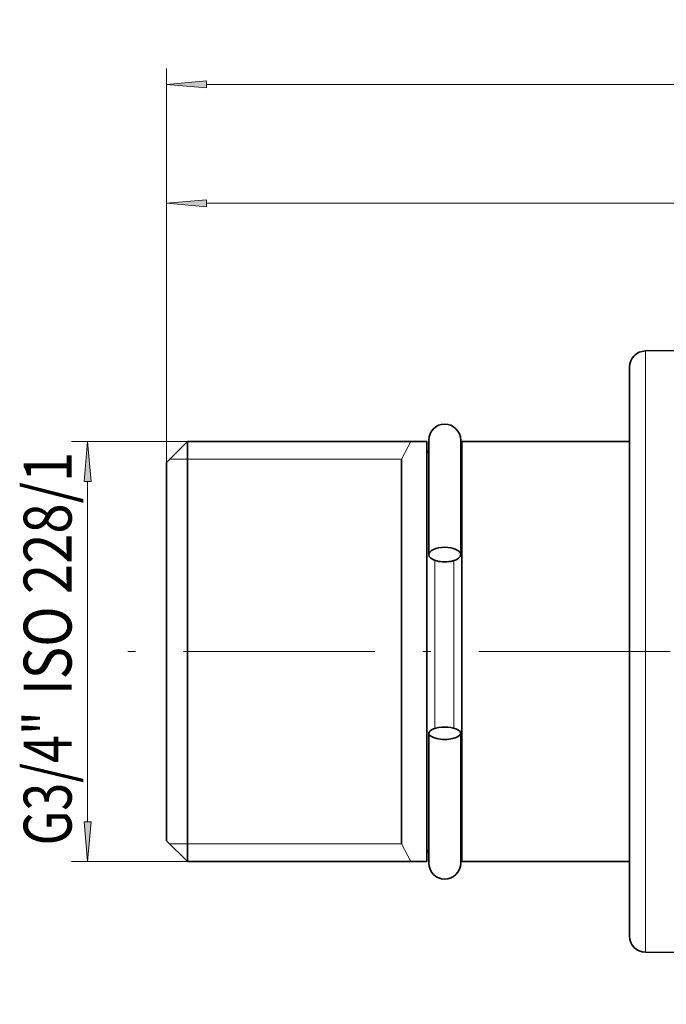
# Model space of a CAD drawing. Extents: x 0 to 596, y 0 to 420.
# Drawn here: x 200 to 240, y 292 to 354 of the extents above; entities that cross this region are included whole.
import ezdxf
from ezdxf.enums import TextEntityAlignment as Align

# ---------------------------------------------------------------- set-up
doc = ezdxf.new("R2010")
doc.units = 0
doc.linetypes.add('DASHDOT', pattern=[18.5, 12, -3, 0.5, -3])
doc.layers.get('0').update_dxf_attribs({"lineweight": 13})
doc.styles.get("Standard").update_dxf_attribs({"font": 'isocp.shx'})
doc.dimstyles.get("Standard").update_dxf_attribs({"dimtxt": 2.5, "dimasz": 2.5, "dimexe": 1.25, "dimexo": 0.625, "dimtad": 1, "dimcen": 2.5, "dimadec": 0, "dimazin": 0, "dimtfac": 1, "dimtmove": 0, "dimatfit": 0, "dimfxl": 0, "dimarcsym": 0})

# ---------------------------------------------------------------- blocks, each defined once
blk = doc.blocks.new('*D')
at = {"color": 7, "lineweight": 13}
for p, q in [((208.884, 326.01), (208.884, 350.682)), ((333.884, 287.569), (333.884, 350.682)), ((211.374, 349.682), (331.393, 349.682)), ((294.384, 231.142), (294.384, 343.241)), ((294.384, 231.142), (294.384, 343.241)), ((333.884, 287.569), (333.884, 343.241)), ((211.374, 342.241), (291.893, 342.241)), ((296.874, 342.241), (331.393, 342.241)), ((203.931, 303.5), (203.931, 324.819)), ((258.934, 314.16), (369.387, 314.16)), ((368.387, 286.65), (368.387, 311.669)), ((323.224, 289.909), (344.543, 289.909)), ((348.884, 284.16), (369.387, 284.16)), ((348.884, 284.16), (369.387, 284.16)), ((360.633, 251.65), (360.633, 281.669)), ((368.387, 92.65), (368.387, 281.669)), ((338.909, 249.16), (361.633, 249.16)), ((338.909, 249.16), (361.633, 249.16)), ((360.633, 122.05), (360.633, 246.669)), ((330.029, 119.56), (361.633, 119.56)), ((330.029, 119.56), (361.633, 119.56)), ((327.434, 117.412), (327.434, 70.6)), ((360.633, 92.65), (360.633, 117.069)), ((306.234, 90.16), (361.633, 90.16)), ((306.234, 90.16), (369.387, 90.16)), ((283.724, 79.528), (305.043, 79.528)), ((296.874, 71.6), (324.943, 71.6))]:
    blk.add_line(p, q, dxfattribs=at)
at = {"color": 7, "lineweight": 13, "ltscale": 0.430771}
blk.add_line((208.884, 326.01), (208.884, 343.241), dxfattribs=at)
at = {"color": 7, "lineweight": 13, "ltscale": 0.181325}
for p, q in [((210.184, 327.31), (202.931, 327.31)), ((210.184, 301.01), (202.931, 301.01))]:
    blk.add_line(p, q, dxfattribs=at)
at = {"color": 7, "lineweight": 13, "ltscale": 0.168729}
for p, q in [((320.734, 284.16), (320.734, 290.909)), ((347.034, 284.16), (347.034, 290.909))]:
    blk.add_line(p, q, dxfattribs=at)
at = {"color": 7, "lineweight": 13, "ltscale": 0.318727}
blk.add_line((348.884, 284.16), (361.633, 284.16), dxfattribs=at)
at = {"color": 7, "lineweight": 13, "ltscale": 0.32331}
for p, q in [((281.234, 91.46), (281.234, 78.528)), ((307.534, 91.46), (307.534, 78.528))]:
    blk.add_line(p, q, dxfattribs=at)
at = {"color": 7, "lineweight": 13, "ltscale": 0.009016}
blk.add_line((294.384, 86.4), (294.384, 86.04), dxfattribs=at)
at = {"color": 7, "lineweight": 13, "ltscale": 0.166238}
blk.add_line((294.384, 77.25), (294.384, 70.6), dxfattribs=at)
at = {"color": 7, "lineweight": 13}
for points in [[(211.374, 349.9), (208.884, 349.682), (211.374, 349.465)], [(331.393, 349.465), (333.884, 349.682), (331.393, 349.9)], [(211.374, 342.459), (208.884, 342.241), (211.374, 342.023)], [(291.893, 342.023), (294.384, 342.241), (291.893, 342.459)], [(296.874, 342.459), (294.384, 342.241), (296.874, 342.023)], [(331.393, 342.023), (333.884, 342.241), (331.393, 342.459)], [(204.149, 324.819), (203.931, 327.31), (203.713, 324.819)], [(368.605, 311.669), (368.387, 314.16), (368.169, 311.669)], [(203.713, 303.5), (203.931, 301.01), (204.149, 303.5)], [(323.224, 290.127), (320.734, 289.909), (323.224, 289.691)], [(344.543, 289.691), (347.034, 289.909), (344.543, 290.127)], [(368.169, 286.65), (368.387, 284.16), (368.605, 286.65)], [(360.851, 281.669), (360.633, 284.16), (360.415, 281.669)], [(368.605, 281.669), (368.387, 284.16), (368.169, 281.669)], [(360.415, 251.65), (360.633, 249.16), (360.851, 251.65)], [(360.851, 246.669), (360.633, 249.16), (360.415, 246.669)], [(360.415, 122.05), (360.633, 119.56), (360.851, 122.05)], [(360.851, 117.069), (360.633, 119.56), (360.415, 117.069)], [(360.415, 92.65), (360.633, 90.16), (360.851, 92.65)], [(368.169, 92.65), (368.387, 90.16), (368.605, 92.65)], [(283.724, 79.745), (281.234, 79.528), (283.724, 79.31)], [(305.043, 79.31), (307.534, 79.528), (305.043, 79.745)], [(296.874, 71.818), (294.384, 71.6), (296.874, 71.383)], [(324.943, 71.383), (327.434, 71.6), (324.943, 71.818)]]:
    blk.add_lwpolyline(points, close=True, dxfattribs=at)
for points in [[(211.374, 349.9), (208.884, 349.682), (211.374, 349.9), (211.374, 349.465)], [(331.393, 349.465), (333.884, 349.682), (331.393, 349.465), (331.393, 349.9)], [(211.374, 342.459), (208.884, 342.241), (211.374, 342.459), (211.374, 342.023)], [(291.893, 342.023), (294.384, 342.241), (291.893, 342.023), (291.893, 342.459)], [(296.874, 342.459), (294.384, 342.241), (296.874, 342.459), (296.874, 342.023)], [(331.393, 342.023), (333.884, 342.241), (331.393, 342.023), (331.393, 342.459)], [(204.149, 324.819), (203.931, 327.31), (204.149, 324.819), (203.713, 324.819)], [(368.605, 311.669), (368.387, 314.16), (368.605, 311.669), (368.169, 311.669)], [(203.713, 303.5), (203.931, 301.01), (203.713, 303.5), (204.149, 303.5)], [(323.224, 290.127), (320.734, 289.909), (323.224, 290.127), (323.224, 289.691)], [(344.543, 289.691), (347.034, 289.909), (344.543, 289.691), (344.543, 290.127)], [(368.169, 286.65), (368.387, 284.16), (368.169, 286.65), (368.605, 286.65)], [(360.851, 281.669), (360.633, 284.16), (360.851, 281.669), (360.415, 281.669)], [(368.605, 281.669), (368.387, 284.16), (368.605, 281.669), (368.169, 281.669)], [(360.415, 251.65), (360.633, 249.16), (360.415, 251.65), (360.851, 251.65)], [(360.851, 246.669), (360.633, 249.16), (360.851, 246.669), (360.415, 246.669)], [(360.415, 122.05), (360.633, 119.56), (360.415, 122.05), (360.851, 122.05)], [(360.851, 117.069), (360.633, 119.56), (360.851, 117.069), (360.415, 117.069)], [(360.415, 92.65), (360.633, 90.16), (360.415, 92.65), (360.851, 92.65)], [(368.169, 92.65), (368.387, 90.16), (368.169, 92.65), (368.605, 92.65)], [(283.724, 79.745), (281.234, 79.528), (283.724, 79.745), (283.724, 79.31)], [(305.043, 79.31), (307.534, 79.528), (305.043, 79.31), (305.043, 79.745)], [(296.874, 71.818), (294.384, 71.6), (296.874, 71.818), (296.874, 71.383)], [(324.943, 71.383), (327.434, 71.6), (324.943, 71.383), (324.943, 71.818)]]:
    blk.add_solid(points, dxfattribs=at)
at = {"color": 7, "lineweight": 13, "width": 0.6}
for s, p, p2 in [('125', (268.892, 350.682), (273.876, 350.682)), ('85,5', (248.286, 343.241), (254.982, 343.241)), ('39,5', (310.786, 343.241), (317.482, 343.241)), ('G3/4"', (321.676, 290.909), (330.083, 290.909)), ('ISO 228/1', (331.083, 290.909), (346.335, 290.909)), ('G3/4"', (281.977, 80.528), (290.384, 80.528)), ('ISO 228/1', (291.384, 80.528), (306.636, 80.528)), ('33', (309.272, 72.6), (312.545, 72.6))]:
    blk.add_text(s, height=3, dxfattribs=at).set_placement(p, p2, align=Align.FIT)
for s, p, p2 in [('ISO 228/1', (202.931, 311.424), (202.931, 326.676)), ('G3/4"', (202.931, 302.017), (202.931, 310.424)), ('30', (367.387, 297.524), (367.387, 300.796)), ('35', (359.633, 265.024), (359.633, 268.296)), ('194', (367.387, 184.668), (367.387, 189.652)), ('130', (359.633, 181.868), (359.633, 186.852)), ('29', (359.633, 103.224), (359.633, 106.496))]:
    blk.add_text(s, height=3, rotation=90, dxfattribs=at).set_placement(p, p2, align=Align.FIT)
blk = doc.blocks.new('BLOCK319')
at = {"color": 7, "lineweight": 35, "ltscale": 0.074193}
for p, q in [((-55.509, 39.785), (-52.541, 39.811)), ((-55.509, 2.135), (-52.541, 2.109))]:
    blk.add_line(p, q, dxfattribs=at)
at = {"color": 7, "lineweight": 13, "ltscale": 0.000131043}
blk.add_line((-55.509, 39.785), (-55.509, 39.78), dxfattribs=at)
at = {"color": 7, "lineweight": 13}
blk.add_line((-55.509, 39.78), (-55.509, 2.135), dxfattribs=at)
at = {"color": 7, "lineweight": 35, "ltscale": 0.000124082}
blk.add_line((-56.5, 38.785), (-56.5, 38.78), dxfattribs=at)
at = {"color": 7, "lineweight": 35}
for p, q in [((-56.5, 38.78), (-56.5, 3.134)), ((-84.2, 7.81), (-84.2, 32.5)), ((-69.2, 7.81), (-69.2, 32.5)), ((-67, 7.81), (-67, 32.5)), ((-85.5, 9.11), (-85.5, 31.359))]:
    blk.add_line(p, q, dxfattribs=at)
at = {"color": 7, "lineweight": 35, "ltscale": 0.045962}
for p, q in [((-85.5, 32.81), (-84.2, 34.11)), ((-85.5, 9.11), (-84.2, 7.81))]:
    blk.add_line(p, q, dxfattribs=at)
at = {"color": 7, "lineweight": 35, "ltscale": 0.040245}
for p, q in [((-84.2, 32.5), (-84.2, 34.11)), ((-69.2, 32.5), (-69.2, 34.11)), ((-67, 32.5), (-67, 34.11))]:
    blk.add_line(p, q, dxfattribs=at)
at = {"color": 7, "lineweight": 35, "ltscale": 0.375}
for p, q in [((-84.2, 34.11), (-69.2, 34.11)), ((-84.2, 7.81), (-69.2, 7.81))]:
    blk.add_line(p, q, dxfattribs=at)
at = {"color": 7, "lineweight": 35, "ltscale": 0.179409}
for p, q in [((-69.079, 27.034), (-69.079, 34.21)), ((-67.079, 27.034), (-67.079, 34.21))]:
    blk.add_line(p, q, dxfattribs=at)
at = {"color": 7, "lineweight": 35, "ltscale": 0.2625}
for p, q in [((-67, 34.11), (-56.5, 34.11)), ((-67, 7.81), (-56.5, 7.81))]:
    blk.add_line(p, q, dxfattribs=at)
at = {"color": 7, "lineweight": 35, "ltscale": 0.036266}
blk.add_line((-85.5, 31.359), (-85.5, 32.81), dxfattribs=at)
at = {"color": 7, "lineweight": 13, "ltscale": 0.263213}
blk.add_line((-68.7, 16.146), (-68.7, 26.674), dxfattribs=at)
at = {"color": 7, "lineweight": 13, "ltscale": 0.262546}
blk.add_line((-67.5, 16.158), (-67.5, 26.66), dxfattribs=at)
at = {"color": 7, "lineweight": 35, "ltscale": 0.203328}
for p, q in [((-69.079, 7.71), (-69.079, 15.843)), ((-67.079, 7.71), (-67.079, 15.843))]:
    blk.add_line(p, q, dxfattribs=at)
at = {"color": 7, "lineweight": 35}
for centre, radius, start, end in [((-55.5, 38.785), 1, 90.5, 180), ((-68.079, 34.21), 1, 0, 180), ((-68.7, 33.71), 0.5, 180.00006, 220.7595), ((-67.5, 33.71), 0.5, 327.29467, 359.99992), ((-68.7, 8.21), 0.5, 139.27175, 179.99994), ((-67.5, 8.21), 0.5, 0.00008, 32.64083), ((-68.079, 7.71), 1, 180, 360), ((-55.5, 3.134), 1, 180, 269.5)]:
    blk.add_arc(centre, radius, start, end, dxfattribs=at)
for centre, ratio, start_param, end_param in [((-68.079, 27.034), 0.458387, 3.141593, 6.283185), ((-68.079, 27.034), 0.458387, 0, 3.141593), ((-68.079, 15.843), 0.386179, 3.141593, 6.283185), ((-68.079, 15.843), 0.386179, 0, 3.141593)]:
    blk.add_ellipse(centre, major_axis=(-1, 0), ratio=ratio, start_param=start_param, end_param=end_param, dxfattribs=at)

msp = doc.modelspace()

# ---------------------------------------------------------------- linework, layer by layer
at = {"color": 7, "lineweight": 13, "ltscale": 0.031374}
for p, q in [((223.596, 326.204), (224.189, 327.31)), ((223.596, 302.116), (224.189, 301.01))]:
    msp.add_line(p, q, dxfattribs=at)
at = {"color": 7, "lineweight": 13, "ltscale": 0.362955}
for p, q in [((209.078, 326.204), (223.596, 326.204)), ((209.078, 302.116), (223.596, 302.116))]:
    msp.add_line(p, q, dxfattribs=at)
at = {"color": 7, "lineweight": 35}
msp.add_line((223.596, 326.204), (223.596, 302.116), dxfattribs=at)
at = {"color": 7, "linetype": 'DASHDOT', "lineweight": 13}
msp.add_line((258.934, 314.16), (206.452, 314.16), dxfattribs=at)

# ---------------------------------------------------------------- block references
at = {"lineweight": 0}
msp.add_blockref('BLOCK319', (294.384, 293.2), dxfattribs=at)

# ---------------------------------------------------------------- dimensions: what is measured, and where the dimension line sits
at = {"color": 0, "lineweight": 0}
for base, p1, p2, angle, middle in [((307.534, 79.528), (281.234, 91.46), (307.534, 91.46), 0, (294.306, 79.528)), ((203.931, 327.31), (210.184, 301.01), (210.184, 327.31), 90, (203.931, 314.347)), ((347.034, 289.909), (320.734, 284.16), (347.034, 284.16), 0, (334.006, 289.909))]:
    dim = msp.add_linear_dim(base=base, p1=p1, p2=p2, angle=angle, text='G3/4"ISO 228/1', dimstyle='Standard', dxfattribs=at)
    dim.commit()
    dim.dimension.update_dxf_attribs({"geometry": '*D', "text_midpoint": middle, "dimtype": 161})
for base, p1, p2, angle, middle in [((294.384, 71.6), (327.434, 117.412), (294.384, 86.4), 179.99905, (310.909, 71.6)), ((360.633, 90.16), (330.029, 119.56), (306.234, 90.16), 269.99857, (360.633, 104.86)), ((360.633, 119.56), (338.909, 249.16), (330.029, 119.56), 269.99857, (360.633, 184.36)), ((360.633, 249.16), (348.884, 284.16), (338.909, 249.16), 269.99857, (360.633, 266.66)), ((368.387, 284.16), (258.934, 314.16), (348.884, 284.16), 269.99857, (368.387, 299.16)), ((368.387, 90.16), (348.884, 284.16), (306.234, 90.16), 269.99857, (368.387, 187.16)), ((294.384, 342.241), (333.884, 287.569), (294.384, 231.142), 179.99905, (314.134, 342.241)), ((294.384, 342.241), (208.884, 326.01), (294.384, 231.142), 359.99809, (251.634, 342.241)), ((333.884, 349.682), (208.884, 326.01), (333.884, 287.569), 359.99809, (271.384, 349.682))]:
    dim = msp.add_linear_dim(base=base, p1=p1, p2=p2, angle=angle, dimstyle='Standard', dxfattribs=at)
    dim.commit()
    dim.dimension.update_dxf_attribs({"geometry": '*D', "text_midpoint": middle, "dimtype": 160})

doc.saveas('drawing.dxf')
